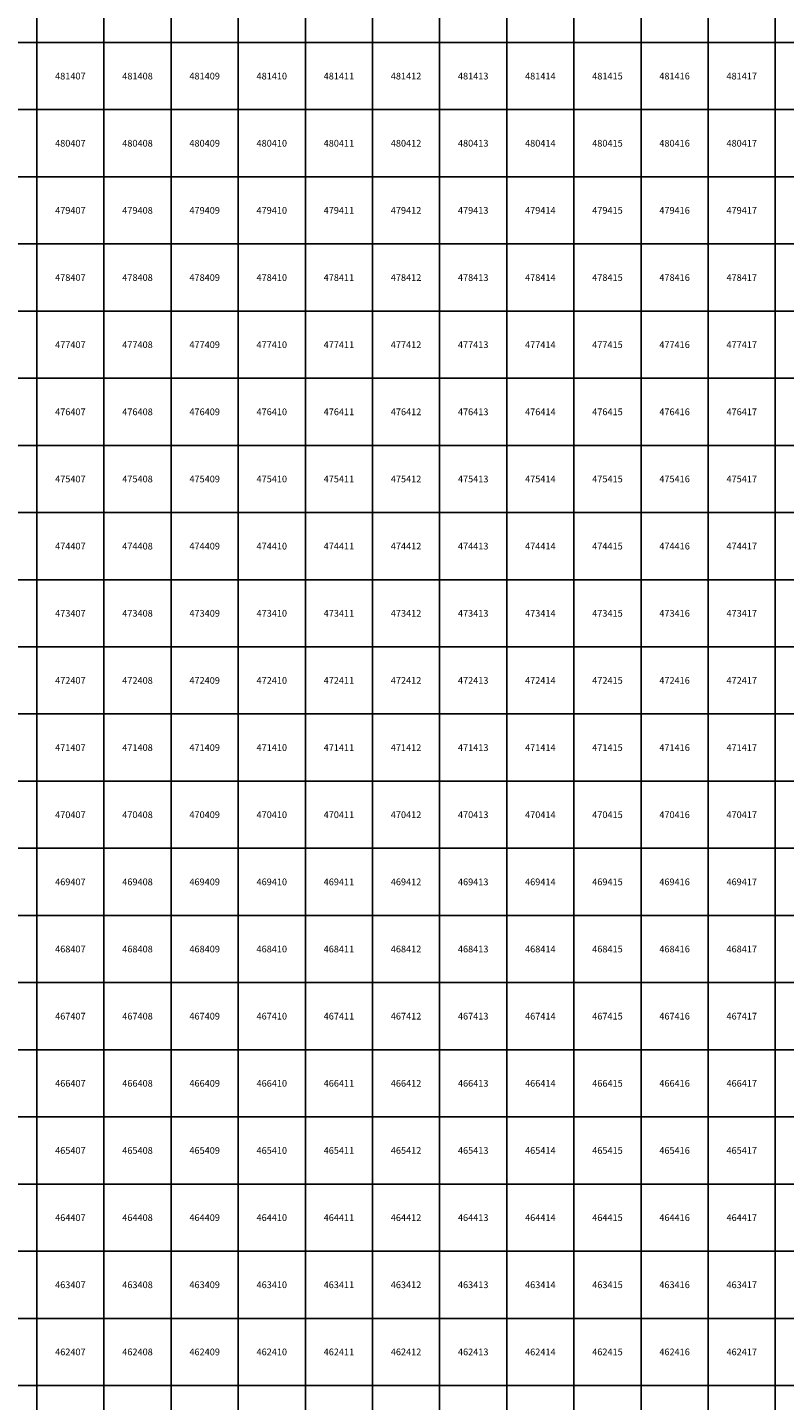
# Model space of a CAD drawing. Units: millimetres. Extents: x 364000 to 742000, y 6374000 to 6641000.
# Drawn here: x 406861 to 418138, y 6461776 to 6482224 of the extents above; entities that cross this region are included whole.
import ezdxf

# ---------------------------------------------------------------- set-up
doc = ezdxf.new("R2010")
doc.units = ezdxf.units.MM
doc.layers.add('Abijooned', color=1, linetype='Continuous', lineweight=0)
doc.styles.add('Styledgn000', font='dgn000.shx')

msp = doc.modelspace()

# ---------------------------------------------------------------- linework, layer by layer
at = {"layer": 'Abijooned', "linetype": 'Continuous', "lineweight": 0, "flags": 128}
for points in [[(406000, 6482000), (406000, 6483000), (407000, 6483000), (407000, 6482000), (406000, 6482000)], [(407000, 6482000), (407000, 6483000), (408000, 6483000), (408000, 6482000), (407000, 6482000)], [(408000, 6482000), (408000, 6483000), (409000, 6483000), (409000, 6482000), (408000, 6482000)], [(409000, 6482000), (409000, 6483000), (410000, 6483000), (410000, 6482000), (409000, 6482000)], [(410000, 6482000), (410000, 6483000), (411000, 6483000), (411000, 6482000), (410000, 6482000)], [(411000, 6482000), (411000, 6483000), (412000, 6483000), (412000, 6482000), (411000, 6482000)], [(412000, 6482000), (412000, 6483000), (413000, 6483000), (413000, 6482000), (412000, 6482000)], [(413000, 6482000), (413000, 6483000), (414000, 6483000), (414000, 6482000), (413000, 6482000)], [(414000, 6482000), (414000, 6483000), (415000, 6483000), (415000, 6482000), (414000, 6482000)], [(415000, 6482000), (415000, 6483000), (416000, 6483000), (416000, 6482000), (415000, 6482000)], [(416000, 6482000), (416000, 6483000), (417000, 6483000), (417000, 6482000), (416000, 6482000)], [(417000, 6482000), (417000, 6483000), (418000, 6483000), (418000, 6482000), (417000, 6482000)], [(418000, 6482000), (418000, 6483000), (419000, 6483000), (419000, 6482000), (418000, 6482000)], [(406000, 6481000), (406000, 6482000), (407000, 6482000), (407000, 6481000), (406000, 6481000)], [(407000, 6481000), (407000, 6482000), (408000, 6482000), (408000, 6481000), (407000, 6481000)], [(408000, 6481000), (408000, 6482000), (409000, 6482000), (409000, 6481000), (408000, 6481000)], [(409000, 6481000), (409000, 6482000), (410000, 6482000), (410000, 6481000), (409000, 6481000)], [(410000, 6481000), (410000, 6482000), (411000, 6482000), (411000, 6481000), (410000, 6481000)], [(411000, 6481000), (411000, 6482000), (412000, 6482000), (412000, 6481000), (411000, 6481000)], [(412000, 6481000), (412000, 6482000), (413000, 6482000), (413000, 6481000), (412000, 6481000)], [(413000, 6481000), (413000, 6482000), (414000, 6482000), (414000, 6481000), (413000, 6481000)], [(414000, 6481000), (414000, 6482000), (415000, 6482000), (415000, 6481000), (414000, 6481000)], [(415000, 6481000), (415000, 6482000), (416000, 6482000), (416000, 6481000), (415000, 6481000)], [(416000, 6481000), (416000, 6482000), (417000, 6482000), (417000, 6481000), (416000, 6481000)], [(417000, 6481000), (417000, 6482000), (418000, 6482000), (418000, 6481000), (417000, 6481000)], [(418000, 6481000), (418000, 6482000), (419000, 6482000), (419000, 6481000), (418000, 6481000)], [(406000, 6480000), (406000, 6481000), (407000, 6481000), (407000, 6480000), (406000, 6480000)], [(407000, 6480000), (407000, 6481000), (408000, 6481000), (408000, 6480000), (407000, 6480000)], [(408000, 6480000), (408000, 6481000), (409000, 6481000), (409000, 6480000), (408000, 6480000)], [(409000, 6480000), (409000, 6481000), (410000, 6481000), (410000, 6480000), (409000, 6480000)], [(410000, 6480000), (410000, 6481000), (411000, 6481000), (411000, 6480000), (410000, 6480000)], [(411000, 6480000), (411000, 6481000), (412000, 6481000), (412000, 6480000), (411000, 6480000)], [(412000, 6480000), (412000, 6481000), (413000, 6481000), (413000, 6480000), (412000, 6480000)], [(413000, 6480000), (413000, 6481000), (414000, 6481000), (414000, 6480000), (413000, 6480000)], [(414000, 6480000), (414000, 6481000), (415000, 6481000), (415000, 6480000), (414000, 6480000)], [(415000, 6480000), (415000, 6481000), (416000, 6481000), (416000, 6480000), (415000, 6480000)], [(416000, 6480000), (416000, 6481000), (417000, 6481000), (417000, 6480000), (416000, 6480000)], [(417000, 6480000), (417000, 6481000), (418000, 6481000), (418000, 6480000), (417000, 6480000)], [(418000, 6480000), (418000, 6481000), (419000, 6481000), (419000, 6480000), (418000, 6480000)], [(406000, 6479000), (406000, 6480000), (407000, 6480000), (407000, 6479000), (406000, 6479000)], [(407000, 6479000), (407000, 6480000), (408000, 6480000), (408000, 6479000), (407000, 6479000)], [(408000, 6479000), (408000, 6480000), (409000, 6480000), (409000, 6479000), (408000, 6479000)], [(409000, 6479000), (409000, 6480000), (410000, 6480000), (410000, 6479000), (409000, 6479000)], [(410000, 6479000), (410000, 6480000), (411000, 6480000), (411000, 6479000), (410000, 6479000)], [(411000, 6479000), (411000, 6480000), (412000, 6480000), (412000, 6479000), (411000, 6479000)], [(412000, 6479000), (412000, 6480000), (413000, 6480000), (413000, 6479000), (412000, 6479000)], [(413000, 6479000), (413000, 6480000), (414000, 6480000), (414000, 6479000), (413000, 6479000)], [(414000, 6479000), (414000, 6480000), (415000, 6480000), (415000, 6479000), (414000, 6479000)], [(415000, 6479000), (415000, 6480000), (416000, 6480000), (416000, 6479000), (415000, 6479000)], [(416000, 6479000), (416000, 6480000), (417000, 6480000), (417000, 6479000), (416000, 6479000)], [(417000, 6479000), (417000, 6480000), (418000, 6480000), (418000, 6479000), (417000, 6479000)], [(418000, 6479000), (418000, 6480000), (419000, 6480000), (419000, 6479000), (418000, 6479000)], [(406000, 6478000), (406000, 6479000), (407000, 6479000), (407000, 6478000), (406000, 6478000)], [(407000, 6478000), (407000, 6479000), (408000, 6479000), (408000, 6478000), (407000, 6478000)], [(408000, 6478000), (408000, 6479000), (409000, 6479000), (409000, 6478000), (408000, 6478000)], [(409000, 6478000), (409000, 6479000), (410000, 6479000), (410000, 6478000), (409000, 6478000)], [(410000, 6478000), (410000, 6479000), (411000, 6479000), (411000, 6478000), (410000, 6478000)], [(411000, 6478000), (411000, 6479000), (412000, 6479000), (412000, 6478000), (411000, 6478000)], [(412000, 6478000), (412000, 6479000), (413000, 6479000), (413000, 6478000), (412000, 6478000)], [(413000, 6478000), (413000, 6479000), (414000, 6479000), (414000, 6478000), (413000, 6478000)], [(414000, 6478000), (414000, 6479000), (415000, 6479000), (415000, 6478000), (414000, 6478000)], [(415000, 6478000), (415000, 6479000), (416000, 6479000), (416000, 6478000), (415000, 6478000)], [(416000, 6478000), (416000, 6479000), (417000, 6479000), (417000, 6478000), (416000, 6478000)], [(417000, 6478000), (417000, 6479000), (418000, 6479000), (418000, 6478000), (417000, 6478000)], [(418000, 6478000), (418000, 6479000), (419000, 6479000), (419000, 6478000), (418000, 6478000)], [(406000, 6477000), (406000, 6478000), (407000, 6478000), (407000, 6477000), (406000, 6477000)], [(407000, 6477000), (407000, 6478000), (408000, 6478000), (408000, 6477000), (407000, 6477000)], [(408000, 6477000), (408000, 6478000), (409000, 6478000), (409000, 6477000), (408000, 6477000)], [(409000, 6477000), (409000, 6478000), (410000, 6478000), (410000, 6477000), (409000, 6477000)], [(410000, 6477000), (410000, 6478000), (411000, 6478000), (411000, 6477000), (410000, 6477000)], [(411000, 6477000), (411000, 6478000), (412000, 6478000), (412000, 6477000), (411000, 6477000)], [(412000, 6477000), (412000, 6478000), (413000, 6478000), (413000, 6477000), (412000, 6477000)], [(413000, 6477000), (413000, 6478000), (414000, 6478000), (414000, 6477000), (413000, 6477000)], [(414000, 6477000), (414000, 6478000), (415000, 6478000), (415000, 6477000), (414000, 6477000)], [(415000, 6477000), (415000, 6478000), (416000, 6478000), (416000, 6477000), (415000, 6477000)], [(416000, 6477000), (416000, 6478000), (417000, 6478000), (417000, 6477000), (416000, 6477000)], [(417000, 6477000), (417000, 6478000), (418000, 6478000), (418000, 6477000), (417000, 6477000)], [(418000, 6477000), (418000, 6478000), (419000, 6478000), (419000, 6477000), (418000, 6477000)], [(406000, 6476000), (406000, 6477000), (407000, 6477000), (407000, 6476000), (406000, 6476000)], [(407000, 6476000), (407000, 6477000), (408000, 6477000), (408000, 6476000), (407000, 6476000)], [(408000, 6476000), (408000, 6477000), (409000, 6477000), (409000, 6476000), (408000, 6476000)], [(409000, 6476000), (409000, 6477000), (410000, 6477000), (410000, 6476000), (409000, 6476000)], [(410000, 6476000), (410000, 6477000), (411000, 6477000), (411000, 6476000), (410000, 6476000)], [(411000, 6476000), (411000, 6477000), (412000, 6477000), (412000, 6476000), (411000, 6476000)], [(412000, 6476000), (412000, 6477000), (413000, 6477000), (413000, 6476000), (412000, 6476000)], [(413000, 6476000), (413000, 6477000), (414000, 6477000), (414000, 6476000), (413000, 6476000)], [(414000, 6476000), (414000, 6477000), (415000, 6477000), (415000, 6476000), (414000, 6476000)], [(415000, 6476000), (415000, 6477000), (416000, 6477000), (416000, 6476000), (415000, 6476000)], [(416000, 6476000), (416000, 6477000), (417000, 6477000), (417000, 6476000), (416000, 6476000)], [(417000, 6476000), (417000, 6477000), (418000, 6477000), (418000, 6476000), (417000, 6476000)], [(418000, 6476000), (418000, 6477000), (419000, 6477000), (419000, 6476000), (418000, 6476000)], [(406000, 6475000), (406000, 6476000), (407000, 6476000), (407000, 6475000), (406000, 6475000)], [(407000, 6475000), (407000, 6476000), (408000, 6476000), (408000, 6475000), (407000, 6475000)], [(408000, 6475000), (408000, 6476000), (409000, 6476000), (409000, 6475000), (408000, 6475000)], [(409000, 6475000), (409000, 6476000), (410000, 6476000), (410000, 6475000), (409000, 6475000)], [(410000, 6475000), (410000, 6476000), (411000, 6476000), (411000, 6475000), (410000, 6475000)], [(411000, 6475000), (411000, 6476000), (412000, 6476000), (412000, 6475000), (411000, 6475000)], [(412000, 6475000), (412000, 6476000), (413000, 6476000), (413000, 6475000), (412000, 6475000)], [(413000, 6475000), (413000, 6476000), (414000, 6476000), (414000, 6475000), (413000, 6475000)], [(414000, 6475000), (414000, 6476000), (415000, 6476000), (415000, 6475000), (414000, 6475000)], [(415000, 6475000), (415000, 6476000), (416000, 6476000), (416000, 6475000), (415000, 6475000)], [(416000, 6475000), (416000, 6476000), (417000, 6476000), (417000, 6475000), (416000, 6475000)], [(417000, 6475000), (417000, 6476000), (418000, 6476000), (418000, 6475000), (417000, 6475000)], [(418000, 6475000), (418000, 6476000), (419000, 6476000), (419000, 6475000), (418000, 6475000)], [(406000, 6474000), (406000, 6475000), (407000, 6475000), (407000, 6474000), (406000, 6474000)], [(407000, 6474000), (407000, 6475000), (408000, 6475000), (408000, 6474000), (407000, 6474000)], [(408000, 6474000), (408000, 6475000), (409000, 6475000), (409000, 6474000), (408000, 6474000)], [(409000, 6474000), (409000, 6475000), (410000, 6475000), (410000, 6474000), (409000, 6474000)], [(410000, 6474000), (410000, 6475000), (411000, 6475000), (411000, 6474000), (410000, 6474000)], [(411000, 6474000), (411000, 6475000), (412000, 6475000), (412000, 6474000), (411000, 6474000)], [(412000, 6474000), (412000, 6475000), (413000, 6475000), (413000, 6474000), (412000, 6474000)], [(413000, 6474000), (413000, 6475000), (414000, 6475000), (414000, 6474000), (413000, 6474000)], [(414000, 6474000), (414000, 6475000), (415000, 6475000), (415000, 6474000), (414000, 6474000)], [(415000, 6474000), (415000, 6475000), (416000, 6475000), (416000, 6474000), (415000, 6474000)], [(416000, 6474000), (416000, 6475000), (417000, 6475000), (417000, 6474000), (416000, 6474000)], [(417000, 6474000), (417000, 6475000), (418000, 6475000), (418000, 6474000), (417000, 6474000)], [(418000, 6474000), (418000, 6475000), (419000, 6475000), (419000, 6474000), (418000, 6474000)], [(406000, 6473000), (406000, 6474000), (407000, 6474000), (407000, 6473000), (406000, 6473000)], [(407000, 6473000), (407000, 6474000), (408000, 6474000), (408000, 6473000), (407000, 6473000)], [(408000, 6473000), (408000, 6474000), (409000, 6474000), (409000, 6473000), (408000, 6473000)], [(409000, 6473000), (409000, 6474000), (410000, 6474000), (410000, 6473000), (409000, 6473000)], [(410000, 6473000), (410000, 6474000), (411000, 6474000), (411000, 6473000), (410000, 6473000)], [(411000, 6473000), (411000, 6474000), (412000, 6474000), (412000, 6473000), (411000, 6473000)], [(412000, 6473000), (412000, 6474000), (413000, 6474000), (413000, 6473000), (412000, 6473000)], [(413000, 6473000), (413000, 6474000), (414000, 6474000), (414000, 6473000), (413000, 6473000)], [(414000, 6473000), (414000, 6474000), (415000, 6474000), (415000, 6473000), (414000, 6473000)], [(415000, 6473000), (415000, 6474000), (416000, 6474000), (416000, 6473000), (415000, 6473000)], [(416000, 6473000), (416000, 6474000), (417000, 6474000), (417000, 6473000), (416000, 6473000)], [(417000, 6473000), (417000, 6474000), (418000, 6474000), (418000, 6473000), (417000, 6473000)], [(418000, 6473000), (418000, 6474000), (419000, 6474000), (419000, 6473000), (418000, 6473000)], [(406000, 6472000), (406000, 6473000), (407000, 6473000), (407000, 6472000), (406000, 6472000)], [(407000, 6472000), (407000, 6473000), (408000, 6473000), (408000, 6472000), (407000, 6472000)], [(408000, 6472000), (408000, 6473000), (409000, 6473000), (409000, 6472000), (408000, 6472000)], [(409000, 6472000), (409000, 6473000), (410000, 6473000), (410000, 6472000), (409000, 6472000)], [(410000, 6472000), (410000, 6473000), (411000, 6473000), (411000, 6472000), (410000, 6472000)], [(411000, 6472000), (411000, 6473000), (412000, 6473000), (412000, 6472000), (411000, 6472000)], [(412000, 6472000), (412000, 6473000), (413000, 6473000), (413000, 6472000), (412000, 6472000)], [(413000, 6472000), (413000, 6473000), (414000, 6473000), (414000, 6472000), (413000, 6472000)], [(414000, 6472000), (414000, 6473000), (415000, 6473000), (415000, 6472000), (414000, 6472000)], [(415000, 6472000), (415000, 6473000), (416000, 6473000), (416000, 6472000), (415000, 6472000)], [(416000, 6472000), (416000, 6473000), (417000, 6473000), (417000, 6472000), (416000, 6472000)], [(417000, 6472000), (417000, 6473000), (418000, 6473000), (418000, 6472000), (417000, 6472000)], [(418000, 6472000), (418000, 6473000), (419000, 6473000), (419000, 6472000), (418000, 6472000)], [(406000, 6471000), (406000, 6472000), (407000, 6472000), (407000, 6471000), (406000, 6471000)], [(407000, 6471000), (407000, 6472000), (408000, 6472000), (408000, 6471000), (407000, 6471000)], [(408000, 6471000), (408000, 6472000), (409000, 6472000), (409000, 6471000), (408000, 6471000)], [(409000, 6471000), (409000, 6472000), (410000, 6472000), (410000, 6471000), (409000, 6471000)], [(410000, 6471000), (410000, 6472000), (411000, 6472000), (411000, 6471000), (410000, 6471000)], [(411000, 6471000), (411000, 6472000), (412000, 6472000), (412000, 6471000), (411000, 6471000)], [(412000, 6471000), (412000, 6472000), (413000, 6472000), (413000, 6471000), (412000, 6471000)], [(413000, 6471000), (413000, 6472000), (414000, 6472000), (414000, 6471000), (413000, 6471000)], [(414000, 6471000), (414000, 6472000), (415000, 6472000), (415000, 6471000), (414000, 6471000)], [(415000, 6471000), (415000, 6472000), (416000, 6472000), (416000, 6471000), (415000, 6471000)], [(416000, 6471000), (416000, 6472000), (417000, 6472000), (417000, 6471000), (416000, 6471000)], [(417000, 6471000), (417000, 6472000), (418000, 6472000), (418000, 6471000), (417000, 6471000)], [(418000, 6471000), (418000, 6472000), (419000, 6472000), (419000, 6471000), (418000, 6471000)], [(406000, 6470000), (406000, 6471000), (407000, 6471000), (407000, 6470000), (406000, 6470000)], [(407000, 6470000), (407000, 6471000), (408000, 6471000), (408000, 6470000), (407000, 6470000)], [(408000, 6470000), (408000, 6471000), (409000, 6471000), (409000, 6470000), (408000, 6470000)], [(409000, 6470000), (409000, 6471000), (410000, 6471000), (410000, 6470000), (409000, 6470000)], [(410000, 6470000), (410000, 6471000), (411000, 6471000), (411000, 6470000), (410000, 6470000)], [(411000, 6470000), (411000, 6471000), (412000, 6471000), (412000, 6470000), (411000, 6470000)], [(412000, 6470000), (412000, 6471000), (413000, 6471000), (413000, 6470000), (412000, 6470000)], [(413000, 6470000), (413000, 6471000), (414000, 6471000), (414000, 6470000), (413000, 6470000)], [(414000, 6470000), (414000, 6471000), (415000, 6471000), (415000, 6470000), (414000, 6470000)], [(415000, 6470000), (415000, 6471000), (416000, 6471000), (416000, 6470000), (415000, 6470000)], [(416000, 6470000), (416000, 6471000), (417000, 6471000), (417000, 6470000), (416000, 6470000)], [(417000, 6470000), (417000, 6471000), (418000, 6471000), (418000, 6470000), (417000, 6470000)], [(418000, 6470000), (418000, 6471000), (419000, 6471000), (419000, 6470000), (418000, 6470000)], [(406000, 6469000), (406000, 6470000), (407000, 6470000), (407000, 6469000), (406000, 6469000)], [(407000, 6469000), (407000, 6470000), (408000, 6470000), (408000, 6469000), (407000, 6469000)], [(408000, 6469000), (408000, 6470000), (409000, 6470000), (409000, 6469000), (408000, 6469000)], [(409000, 6469000), (409000, 6470000), (410000, 6470000), (410000, 6469000), (409000, 6469000)], [(410000, 6469000), (410000, 6470000), (411000, 6470000), (411000, 6469000), (410000, 6469000)], [(411000, 6469000), (411000, 6470000), (412000, 6470000), (412000, 6469000), (411000, 6469000)], [(412000, 6469000), (412000, 6470000), (413000, 6470000), (413000, 6469000), (412000, 6469000)], [(413000, 6469000), (413000, 6470000), (414000, 6470000), (414000, 6469000), (413000, 6469000)], [(414000, 6469000), (414000, 6470000), (415000, 6470000), (415000, 6469000), (414000, 6469000)], [(415000, 6469000), (415000, 6470000), (416000, 6470000), (416000, 6469000), (415000, 6469000)], [(416000, 6469000), (416000, 6470000), (417000, 6470000), (417000, 6469000), (416000, 6469000)], [(417000, 6469000), (417000, 6470000), (418000, 6470000), (418000, 6469000), (417000, 6469000)], [(418000, 6469000), (418000, 6470000), (419000, 6470000), (419000, 6469000), (418000, 6469000)], [(406000, 6468000), (406000, 6469000), (407000, 6469000), (407000, 6468000), (406000, 6468000)], [(407000, 6468000), (407000, 6469000), (408000, 6469000), (408000, 6468000), (407000, 6468000)], [(408000, 6468000), (408000, 6469000), (409000, 6469000), (409000, 6468000), (408000, 6468000)], [(409000, 6468000), (409000, 6469000), (410000, 6469000), (410000, 6468000), (409000, 6468000)], [(410000, 6468000), (410000, 6469000), (411000, 6469000), (411000, 6468000), (410000, 6468000)], [(411000, 6468000), (411000, 6469000), (412000, 6469000), (412000, 6468000), (411000, 6468000)], [(412000, 6468000), (412000, 6469000), (413000, 6469000), (413000, 6468000), (412000, 6468000)], [(413000, 6468000), (413000, 6469000), (414000, 6469000), (414000, 6468000), (413000, 6468000)], [(414000, 6468000), (414000, 6469000), (415000, 6469000), (415000, 6468000), (414000, 6468000)], [(415000, 6468000), (415000, 6469000), (416000, 6469000), (416000, 6468000), (415000, 6468000)], [(416000, 6468000), (416000, 6469000), (417000, 6469000), (417000, 6468000), (416000, 6468000)], [(417000, 6468000), (417000, 6469000), (418000, 6469000), (418000, 6468000), (417000, 6468000)], [(418000, 6468000), (418000, 6469000), (419000, 6469000), (419000, 6468000), (418000, 6468000)], [(406000, 6467000), (406000, 6468000), (407000, 6468000), (407000, 6467000), (406000, 6467000)], [(407000, 6467000), (407000, 6468000), (408000, 6468000), (408000, 6467000), (407000, 6467000)], [(408000, 6467000), (408000, 6468000), (409000, 6468000), (409000, 6467000), (408000, 6467000)], [(409000, 6467000), (409000, 6468000), (410000, 6468000), (410000, 6467000), (409000, 6467000)], [(410000, 6467000), (410000, 6468000), (411000, 6468000), (411000, 6467000), (410000, 6467000)], [(411000, 6467000), (411000, 6468000), (412000, 6468000), (412000, 6467000), (411000, 6467000)], [(412000, 6467000), (412000, 6468000), (413000, 6468000), (413000, 6467000), (412000, 6467000)], [(413000, 6467000), (413000, 6468000), (414000, 6468000), (414000, 6467000), (413000, 6467000)], [(414000, 6467000), (414000, 6468000), (415000, 6468000), (415000, 6467000), (414000, 6467000)], [(415000, 6467000), (415000, 6468000), (416000, 6468000), (416000, 6467000), (415000, 6467000)], [(416000, 6467000), (416000, 6468000), (417000, 6468000), (417000, 6467000), (416000, 6467000)], [(417000, 6467000), (417000, 6468000), (418000, 6468000), (418000, 6467000), (417000, 6467000)], [(418000, 6467000), (418000, 6468000), (419000, 6468000), (419000, 6467000), (418000, 6467000)], [(406000, 6466000), (406000, 6467000), (407000, 6467000), (407000, 6466000), (406000, 6466000)], [(407000, 6466000), (407000, 6467000), (408000, 6467000), (408000, 6466000), (407000, 6466000)], [(408000, 6466000), (408000, 6467000), (409000, 6467000), (409000, 6466000), (408000, 6466000)], [(409000, 6466000), (409000, 6467000), (410000, 6467000), (410000, 6466000), (409000, 6466000)], [(410000, 6466000), (410000, 6467000), (411000, 6467000), (411000, 6466000), (410000, 6466000)], [(411000, 6466000), (411000, 6467000), (412000, 6467000), (412000, 6466000), (411000, 6466000)], [(412000, 6466000), (412000, 6467000), (413000, 6467000), (413000, 6466000), (412000, 6466000)], [(413000, 6466000), (413000, 6467000), (414000, 6467000), (414000, 6466000), (413000, 6466000)], [(414000, 6466000), (414000, 6467000), (415000, 6467000), (415000, 6466000), (414000, 6466000)], [(415000, 6466000), (415000, 6467000), (416000, 6467000), (416000, 6466000), (415000, 6466000)], [(416000, 6466000), (416000, 6467000), (417000, 6467000), (417000, 6466000), (416000, 6466000)], [(417000, 6466000), (417000, 6467000), (418000, 6467000), (418000, 6466000), (417000, 6466000)], [(418000, 6466000), (418000, 6467000), (419000, 6467000), (419000, 6466000), (418000, 6466000)], [(406000, 6465000), (406000, 6466000), (407000, 6466000), (407000, 6465000), (406000, 6465000)], [(407000, 6465000), (407000, 6466000), (408000, 6466000), (408000, 6465000), (407000, 6465000)], [(408000, 6465000), (408000, 6466000), (409000, 6466000), (409000, 6465000), (408000, 6465000)], [(409000, 6465000), (409000, 6466000), (410000, 6466000), (410000, 6465000), (409000, 6465000)], [(410000, 6465000), (410000, 6466000), (411000, 6466000), (411000, 6465000), (410000, 6465000)], [(411000, 6465000), (411000, 6466000), (412000, 6466000), (412000, 6465000), (411000, 6465000)], [(412000, 6465000), (412000, 6466000), (413000, 6466000), (413000, 6465000), (412000, 6465000)], [(413000, 6465000), (413000, 6466000), (414000, 6466000), (414000, 6465000), (413000, 6465000)], [(414000, 6465000), (414000, 6466000), (415000, 6466000), (415000, 6465000), (414000, 6465000)], [(415000, 6465000), (415000, 6466000), (416000, 6466000), (416000, 6465000), (415000, 6465000)], [(416000, 6465000), (416000, 6466000), (417000, 6466000), (417000, 6465000), (416000, 6465000)], [(417000, 6465000), (417000, 6466000), (418000, 6466000), (418000, 6465000), (417000, 6465000)], [(418000, 6465000), (418000, 6466000), (419000, 6466000), (419000, 6465000), (418000, 6465000)], [(406000, 6464000), (406000, 6465000), (407000, 6465000), (407000, 6464000), (406000, 6464000)], [(407000, 6464000), (407000, 6465000), (408000, 6465000), (408000, 6464000), (407000, 6464000)], [(408000, 6464000), (408000, 6465000), (409000, 6465000), (409000, 6464000), (408000, 6464000)], [(409000, 6464000), (409000, 6465000), (410000, 6465000), (410000, 6464000), (409000, 6464000)], [(410000, 6464000), (410000, 6465000), (411000, 6465000), (411000, 6464000), (410000, 6464000)], [(411000, 6464000), (411000, 6465000), (412000, 6465000), (412000, 6464000), (411000, 6464000)], [(412000, 6464000), (412000, 6465000), (413000, 6465000), (413000, 6464000), (412000, 6464000)], [(413000, 6464000), (413000, 6465000), (414000, 6465000), (414000, 6464000), (413000, 6464000)], [(414000, 6464000), (414000, 6465000), (415000, 6465000), (415000, 6464000), (414000, 6464000)], [(415000, 6464000), (415000, 6465000), (416000, 6465000), (416000, 6464000), (415000, 6464000)], [(416000, 6464000), (416000, 6465000), (417000, 6465000), (417000, 6464000), (416000, 6464000)], [(417000, 6464000), (417000, 6465000), (418000, 6465000), (418000, 6464000), (417000, 6464000)], [(418000, 6464000), (418000, 6465000), (419000, 6465000), (419000, 6464000), (418000, 6464000)], [(406000, 6463000), (406000, 6464000), (407000, 6464000), (407000, 6463000), (406000, 6463000)], [(407000, 6463000), (407000, 6464000), (408000, 6464000), (408000, 6463000), (407000, 6463000)], [(408000, 6463000), (408000, 6464000), (409000, 6464000), (409000, 6463000), (408000, 6463000)], [(409000, 6463000), (409000, 6464000), (410000, 6464000), (410000, 6463000), (409000, 6463000)], [(410000, 6463000), (410000, 6464000), (411000, 6464000), (411000, 6463000), (410000, 6463000)], [(411000, 6463000), (411000, 6464000), (412000, 6464000), (412000, 6463000), (411000, 6463000)], [(412000, 6463000), (412000, 6464000), (413000, 6464000), (413000, 6463000), (412000, 6463000)], [(413000, 6463000), (413000, 6464000), (414000, 6464000), (414000, 6463000), (413000, 6463000)], [(414000, 6463000), (414000, 6464000), (415000, 6464000), (415000, 6463000), (414000, 6463000)], [(415000, 6463000), (415000, 6464000), (416000, 6464000), (416000, 6463000), (415000, 6463000)], [(416000, 6463000), (416000, 6464000), (417000, 6464000), (417000, 6463000), (416000, 6463000)], [(417000, 6463000), (417000, 6464000), (418000, 6464000), (418000, 6463000), (417000, 6463000)], [(418000, 6463000), (418000, 6464000), (419000, 6464000), (419000, 6463000), (418000, 6463000)], [(406000, 6462000), (406000, 6463000), (407000, 6463000), (407000, 6462000), (406000, 6462000)], [(407000, 6462000), (407000, 6463000), (408000, 6463000), (408000, 6462000), (407000, 6462000)], [(408000, 6462000), (408000, 6463000), (409000, 6463000), (409000, 6462000), (408000, 6462000)], [(409000, 6462000), (409000, 6463000), (410000, 6463000), (410000, 6462000), (409000, 6462000)], [(410000, 6462000), (410000, 6463000), (411000, 6463000), (411000, 6462000), (410000, 6462000)], [(411000, 6462000), (411000, 6463000), (412000, 6463000), (412000, 6462000), (411000, 6462000)], [(412000, 6462000), (412000, 6463000), (413000, 6463000), (413000, 6462000), (412000, 6462000)], [(413000, 6462000), (413000, 6463000), (414000, 6463000), (414000, 6462000), (413000, 6462000)], [(414000, 6462000), (414000, 6463000), (415000, 6463000), (415000, 6462000), (414000, 6462000)], [(415000, 6462000), (415000, 6463000), (416000, 6463000), (416000, 6462000), (415000, 6462000)], [(416000, 6462000), (416000, 6463000), (417000, 6463000), (417000, 6462000), (416000, 6462000)], [(417000, 6462000), (417000, 6463000), (418000, 6463000), (418000, 6462000), (417000, 6462000)], [(418000, 6462000), (418000, 6463000), (419000, 6463000), (419000, 6462000), (418000, 6462000)], [(406000, 6461000), (406000, 6462000), (407000, 6462000), (407000, 6461000), (406000, 6461000)], [(407000, 6461000), (407000, 6462000), (408000, 6462000), (408000, 6461000), (407000, 6461000)], [(408000, 6461000), (408000, 6462000), (409000, 6462000), (409000, 6461000), (408000, 6461000)], [(409000, 6461000), (409000, 6462000), (410000, 6462000), (410000, 6461000), (409000, 6461000)], [(410000, 6461000), (410000, 6462000), (411000, 6462000), (411000, 6461000), (410000, 6461000)], [(411000, 6461000), (411000, 6462000), (412000, 6462000), (412000, 6461000), (411000, 6461000)], [(412000, 6461000), (412000, 6462000), (413000, 6462000), (413000, 6461000), (412000, 6461000)], [(413000, 6461000), (413000, 6462000), (414000, 6462000), (414000, 6461000), (413000, 6461000)], [(414000, 6461000), (414000, 6462000), (415000, 6462000), (415000, 6461000), (414000, 6461000)], [(415000, 6461000), (415000, 6462000), (416000, 6462000), (416000, 6461000), (415000, 6461000)], [(416000, 6461000), (416000, 6462000), (417000, 6462000), (417000, 6461000), (416000, 6461000)], [(417000, 6461000), (417000, 6462000), (418000, 6462000), (418000, 6461000), (417000, 6461000)], [(418000, 6461000), (418000, 6462000), (419000, 6462000), (419000, 6461000), (418000, 6461000)]]:
    msp.add_lwpolyline(points, dxfattribs=at)

# ---------------------------------------------------------------- texts
at = {"layer": 'Abijooned', "linetype": 'Continuous', "lineweight": 0, "char_height": 100, "attachment_point": 5, "line_spacing_factor": 0.8, "style": 'Styledgn000'}
for s, insert in [('{\\C2;481407}', (407500, 6481500)), ('{\\C2;481408}', (408500, 6481500)), ('{\\C2;481410}', (410500, 6481500)), ('{\\C2;481411}', (411500, 6481500)), ('{\\C2;481413}', (413500, 6481500)), ('{\\C2;481414}', (414500, 6481500)), ('{\\C2;481416}', (416500, 6481500)), ('{\\C2;481417}', (417500, 6481500)), ('{\\C2;480407}', (407500, 6480500)), ('{\\C2;480408}', (408500, 6480500)), ('{\\C2;480409}', (409500, 6480500)), ('{\\C2;480410}', (410500, 6480500)), ('{\\C2;480411}', (411500, 6480500)), ('{\\C2;480412}', (412500, 6480500)), ('{\\C2;480414}', (414500, 6480500)), ('{\\C2;480416}', (416500, 6480500)), ('{\\C2;480417}', (417500, 6480500)), ('{\\C2;479407}', (407500, 6479500)), ('{\\C2;479408}', (408500, 6479500)), ('{\\C2;479411}', (411500, 6479500)), ('{\\C2;479412}', (412500, 6479500)), ('{\\C2;479413}', (413500, 6479500)), ('{\\C2;479415}', (415500, 6479500)), ('{\\C2;479416}', (416500, 6479500)), ('{\\C2;479417}', (417500, 6479500)), ('{\\C2;478407}', (407500, 6478500)), ('{\\C2;478409}', (409500, 6478500)), ('{\\C2;478410}', (410500, 6478500)), ('{\\C2;478411}', (411500, 6478500)), ('{\\C2;478412}', (412500, 6478500)), ('{\\C2;478414}', (414500, 6478500)), ('{\\C2;478417}', (417500, 6478500)), ('{\\C2;477407}', (407500, 6477500)), ('{\\C2;477408}', (408500, 6477500)), ('{\\C2;477411}', (411500, 6477500)), ('{\\C2;477412}', (412500, 6477500)), ('{\\C2;477413}', (413500, 6477500)), ('{\\C2;477414}', (414500, 6477500)), ('{\\C2;477415}', (415500, 6477500)), ('{\\C2;476407}', (407500, 6476500)), ('{\\C2;476408}', (408500, 6476500)), ('{\\C2;476409}', (409500, 6476500)), ('{\\C2;476411}', (411500, 6476500)), ('{\\C2;476414}', (414500, 6476500)), ('{\\C2;476415}', (415500, 6476500)), ('{\\C2;476417}', (417500, 6476500)), ('{\\C2;475408}', (408500, 6475500)), ('{\\C2;475409}', (409500, 6475500)), ('{\\C2;475410}', (410500, 6475500)), ('{\\C2;475411}', (411500, 6475500)), ('{\\C2;475412}', (412500, 6475500)), ('{\\C2;475416}', (416500, 6475500)), ('{\\C2;475417}', (417500, 6475500)), ('{\\C2;474409}', (409500, 6474500)), ('{\\C2;474411}', (411500, 6474500)), ('{\\C2;474413}', (413500, 6474500)), ('{\\C2;474414}', (414500, 6474500)), ('{\\C2;474417}', (417500, 6474500)), ('{\\C2;473407}', (407500, 6473500)), ('{\\C2;473408}', (408500, 6473500)), ('{\\C2;473409}', (409500, 6473500)), ('{\\C2;473410}', (410500, 6473500)), ('{\\C2;473411}', (411500, 6473500)), ('{\\C2;473413}', (413500, 6473500)), ('{\\C2;473415}', (415500, 6473500)), ('{\\C2;473416}', (416500, 6473500)), ('{\\C2;473417}', (417500, 6473500)), ('{\\C2;472407}', (407500, 6472500)), ('{\\C2;472408}', (408500, 6472500)), ('{\\C2;472410}', (410500, 6472500)), ('{\\C2;472411}', (411500, 6472500)), ('{\\C2;472412}', (412500, 6472500)), ('{\\C2;472413}', (413500, 6472500)), ('{\\C2;472414}', (414500, 6472500)), ('{\\C2;472415}', (415500, 6472500)), ('{\\C2;472416}', (416500, 6472500)), ('{\\C2;472417}', (417500, 6472500)), ('{\\C2;471407}', (407500, 6471500)), ('{\\C2;471410}', (410500, 6471500)), ('{\\C2;471412}', (412500, 6471500)), ('{\\C2;471413}', (413500, 6471500)), ('{\\C2;471414}', (414500, 6471500)), ('{\\C2;471415}', (415500, 6471500)), ('{\\C2;471416}', (416500, 6471500)), ('{\\C2;471417}', (417500, 6471500)), ('{\\C2;470407}', (407500, 6470500)), ('{\\C2;470408}', (408500, 6470500)), ('{\\C2;470412}', (412500, 6470500)), ('{\\C2;470413}', (413500, 6470500)), ('{\\C2;470414}', (414500, 6470500)), ('{\\C2;470416}', (416500, 6470500)), ('{\\C2;470417}', (417500, 6470500)), ('{\\C2;469407}', (407500, 6469500)), ('{\\C2;469408}', (408500, 6469500)), ('{\\C2;469409}', (409500, 6469500)), ('{\\C2;469410}', (410500, 6469500)), ('{\\C2;469411}', (411500, 6469500)), ('{\\C2;469412}', (412500, 6469500)), ('{\\C2;469414}', (414500, 6469500)), ('{\\C2;468407}', (407500, 6468500)), ('{\\C2;468408}', (408500, 6468500)), ('{\\C2;468409}', (409500, 6468500)), ('{\\C2;468410}', (410500, 6468500)), ('{\\C2;468412}', (412500, 6468500)), ('{\\C2;468413}', (413500, 6468500)), ('{\\C2;468414}', (414500, 6468500)), ('{\\C2;468415}', (415500, 6468500)), ('{\\C2;468416}', (416500, 6468500)), ('{\\C2;468417}', (417500, 6468500)), ('{\\C2;467407}', (407500, 6467500)), ('{\\C2;467408}', (408500, 6467500)), ('{\\C2;467409}', (409500, 6467500)), ('{\\C2;467410}', (410500, 6467500)), ('{\\C2;467411}', (411500, 6467500)), ('{\\C2;467412}', (412500, 6467500)), ('{\\C2;467413}', (413500, 6467500)), ('{\\C2;467414}', (414500, 6467500)), ('{\\C2;467415}', (415500, 6467500)), ('{\\C2;467416}', (416500, 6467500)), ('{\\C2;467417}', (417500, 6467500)), ('{\\C2;466408}', (408500, 6466500)), ('{\\C2;466410}', (410500, 6466500)), ('{\\C2;466414}', (414500, 6466500)), ('{\\C2;466416}', (416500, 6466500)), ('{\\C2;466417}', (417500, 6466500)), ('{\\C2;465408}', (408500, 6465500)), ('{\\C2;465409}', (409500, 6465500)), ('{\\C2;465410}', (410500, 6465500)), ('{\\C2;465411}', (411500, 6465500)), ('{\\C2;465412}', (412500, 6465500)), ('{\\C2;465413}', (413500, 6465500)), ('{\\C2;465415}', (415500, 6465500)), ('{\\C2;465417}', (417500, 6465500)), ('{\\C2;464407}', (407500, 6464500)), ('{\\C2;464408}', (408500, 6464500)), ('{\\C2;464409}', (409500, 6464500)), ('{\\C2;464410}', (410500, 6464500)), ('{\\C2;464412}', (412500, 6464500)), ('{\\C2;464413}', (413500, 6464500)), ('{\\C2;464414}', (414500, 6464500)), ('{\\C2;464415}', (415500, 6464500)), ('{\\C2;464417}', (417500, 6464500)), ('{\\C2;463409}', (409500, 6463500)), ('{\\C2;463410}', (410500, 6463500)), ('{\\C2;463413}', (413500, 6463500)), ('{\\C2;463414}', (414500, 6463500)), ('{\\C2;463415}', (415500, 6463500)), ('{\\C2;463417}', (417500, 6463500)), ('{\\C2;462407}', (407500, 6462500)), ('{\\C2;462410}', (410500, 6462500)), ('{\\C2;462412}', (412500, 6462500)), ('{\\C2;462414}', (414500, 6462500)), ('{\\C2;462416}', (416500, 6462500)), ('{\\C2;462417}', (417500, 6462500))]:
    msp.add_mtext(s, dxfattribs=dict(at, insert=insert))
at = {"layer": 'Abijooned', "linetype": 'Continuous', "lineweight": 0, "char_height": 100, "attachment_point": 5, "rotation": 360, "line_spacing_factor": 0.8, "style": 'Styledgn000'}
for s, insert in [('{\\C2;481409}', (409500, 6481500)), ('{\\C2;481412}', (412500, 6481500)), ('{\\C2;481415}', (415500, 6481500)), ('{\\C2;480413}', (413500, 6480500)), ('{\\C2;480415}', (415500, 6480500)), ('{\\C2;479409}', (409500, 6479500)), ('{\\C2;479410}', (410500, 6479500)), ('{\\C2;479414}', (414500, 6479500)), ('{\\C2;478408}', (408500, 6478500)), ('{\\C2;478413}', (413500, 6478500)), ('{\\C2;478415}', (415500, 6478500)), ('{\\C2;478416}', (416500, 6478500)), ('{\\C2;477409}', (409500, 6477500)), ('{\\C2;477410}', (410500, 6477500)), ('{\\C2;477416}', (416500, 6477500)), ('{\\C2;477417}', (417500, 6477500)), ('{\\C2;476410}', (410500, 6476500)), ('{\\C2;476412}', (412500, 6476500)), ('{\\C2;476413}', (413500, 6476500)), ('{\\C2;476416}', (416500, 6476500)), ('{\\C2;475407}', (407500, 6475500)), ('{\\C2;475413}', (413500, 6475500)), ('{\\C2;475414}', (414500, 6475500)), ('{\\C2;475415}', (415500, 6475500)), ('{\\C2;474407}', (407500, 6474500)), ('{\\C2;474408}', (408500, 6474500)), ('{\\C2;474410}', (410500, 6474500)), ('{\\C2;474412}', (412500, 6474500)), ('{\\C2;474415}', (415500, 6474500)), ('{\\C2;474416}', (416500, 6474500)), ('{\\C2;473412}', (412500, 6473500)), ('{\\C2;473414}', (414500, 6473500)), ('{\\C2;472409}', (409500, 6472500)), ('{\\C2;471408}', (408500, 6471500)), ('{\\C2;471409}', (409500, 6471500)), ('{\\C2;471411}', (411500, 6471500)), ('{\\C2;470409}', (409500, 6470500)), ('{\\C2;470410}', (410500, 6470500)), ('{\\C2;470411}', (411500, 6470500)), ('{\\C2;470415}', (415500, 6470500)), ('{\\C2;469413}', (413500, 6469500)), ('{\\C2;469415}', (415500, 6469500)), ('{\\C2;469416}', (416500, 6469500)), ('{\\C2;469417}', (417500, 6469500)), ('{\\C2;468411}', (411500, 6468500)), ('{\\C2;466407}', (407500, 6466500)), ('{\\C2;466409}', (409500, 6466500)), ('{\\C2;466411}', (411500, 6466500)), ('{\\C2;466412}', (412500, 6466500)), ('{\\C2;466413}', (413500, 6466500)), ('{\\C2;466415}', (415500, 6466500)), ('{\\C2;465407}', (407500, 6465500)), ('{\\C2;465414}', (414500, 6465500)), ('{\\C2;465416}', (416500, 6465500)), ('{\\C2;464411}', (411500, 6464500)), ('{\\C2;464416}', (416500, 6464500)), ('{\\C2;463407}', (407500, 6463500)), ('{\\C2;463408}', (408500, 6463500)), ('{\\C2;463411}', (411500, 6463500)), ('{\\C2;463412}', (412500, 6463500)), ('{\\C2;463416}', (416500, 6463500)), ('{\\C2;462408}', (408500, 6462500)), ('{\\C2;462409}', (409500, 6462500)), ('{\\C2;462411}', (411500, 6462500)), ('{\\C2;462413}', (413500, 6462500)), ('{\\C2;462415}', (415500, 6462500))]:
    msp.add_mtext(s, dxfattribs=dict(at, insert=insert))

doc.saveas('drawing.dxf')
